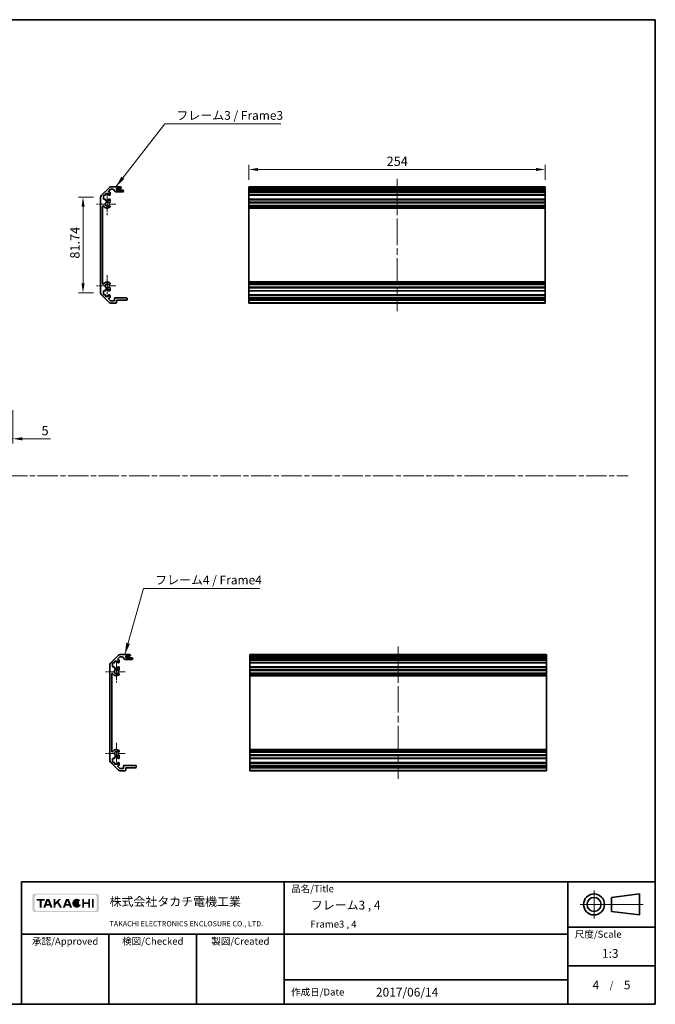
# Model space of a CAD drawing. Units: millimetres. Extents: x -772 to 5719, y -186 to 960.
# Drawn here: x 3992 to 4536, y -164 to 679 of the extents above; entities that cross this region are included whole.
import ezdxf
from ezdxf.enums import TextEntityAlignment as Align

# ---------------------------------------------------------------- set-up
doc = ezdxf.new("R2010")
doc.units = ezdxf.units.MM
doc.header["$LTSCALE"] = 4
doc.linetypes.add('CHAIN', pattern=[0.3543, 0.2362, -0.0295, 0.0591, -0.0295])
doc.layers.get('Defpoints').update_dxf_attribs({"lineweight": 25})
for name, color, linetype, lineweight in [('Border (ISO)', 7, 'Continuous', 35), ('Center Mark (ISO)', 131, 'Continuous', 18), ('Centerline (ISO)', 131, 'Continuous', 18), ('Dimension (ISO)', 7, 'Continuous', 18), ('Dimension (ISO) @ 1', 7, 'Continuous', 18), ('Hatch (ISO)', 1, 'Continuous', 18), ('Sketch Geometry (ISO)', 7, 'Continuous', 18), ('Symbol (ISO)', 7, 'Continuous', 18), ('Title (ISO)', 7, 'Continuous', 35), ('Visible (ISO)', 7, 'Continuous', 35), ('Visible Narrow (ISO)', 7, 'Continuous', 25)]:
    doc.layers.add(name, color=color, linetype=linetype, lineweight=lineweight)
doc.styles.add('Note Text (TK)', font='MS PGothic.ttf')
doc.styles.add('文字スタイル67', font='arial.ttf')
doc.dimstyles.new('Default - Method 1b (TK)', dxfattribs={"dimscale": 4, "dimtxt": 2.5, "dimasz": 2.5, "dimexe": 1, "dimexo": 1.5, "dimgap": 1, "dimtad": 1, "dimtoh": 1, "dimrnd": 1e-08, "dimdsep": 46, "dimtxsty": 'Note Text (TK)', "dimcen": 0.09, "dimdle": 5, "dimclrd": 100, "dimclre": 100, "dimclrt": 7, "dimadec": 1, "dimazin": 1, "dimtfac": 1, "dimtmove": 0, "dimatfit": 3, "dimfxl": 0, "dimtolj": 1, "dimlwd": -1, "dimlwe": -1, "dimarcsym": 0})
doc.dimstyles.new('Default - Method 1b (TK)$7', dxfattribs={"dimscale": 4, "dimtxt": 2.5, "dimasz": 2.5, "dimexe": 1, "dimexo": 1.5, "dimgap": 1, "dimtad": 1, "dimtoh": 1, "dimrnd": 1e-08, "dimdsep": 46, "dimtxsty": 'Note Text (TK)', "dimcen": 0.09, "dimdle": 5, "dimclrd": 100, "dimclre": 100, "dimclrt": 7, "dimadec": 1, "dimazin": 1, "dimtfac": 1, "dimtmove": 0, "dimatfit": 3, "dimfxl": 0, "dimtolj": 1, "dimlwd": -1, "dimlwe": -1, "dimarcsym": 0})

# ---------------------------------------------------------------- blocks, each defined once
blk = doc.blocks.new('図面枠 tk図枠')
at = {"layer": 'Border (ISO)'}
for p, q in [((14.5, 289), (405.5, 289)), ((405.5, 289), (405.5, 8)), ((14.5, 8), (405.5, 8))]:
    blk.add_line(p, q, dxfattribs=at)
blk = doc.blocks.new('表題欄 tk表題欄')
at = {"layer": 'Hatch (ISO)'}
h = blk.add_hatch(color=256, dxfattribs=at)
edge = h.paths.add_edge_path(flags=0)
edge.add_arc((95.58, 236.3), 0.596, 270, 360)
edge.add_line((96.17, 236.3), (96.17, 239.71))
edge.add_arc((95.58, 239.71), 0.596, 0, 90)
edge.add_line((95.58, 240.31), (79.14, 240.31))
edge.add_arc((79.14, 239.71), 0.596, 90, 180)
edge.add_line((78.54, 239.71), (78.54, 236.3))
edge.add_arc((79.14, 236.3), 0.596, 180, 270)
edge.add_line((79.14, 235.7), (95.58, 235.7))
edge = h.paths.add_edge_path()
edge.add_line((77.84, 239.96), (77.84, 236.05))
edge.add_arc((78.54, 236.05), 0.702, 180, 270)
edge.add_line((78.54, 235.35), (96.17, 235.35))
edge.add_arc((96.17, 236.05), 0.702, 270, 360)
edge.add_line((96.87, 236.05), (96.87, 239.96))
edge.add_arc((96.17, 239.96), 0.702, 0, 90)
edge.add_line((96.17, 240.66), (78.54, 240.66))
edge.add_arc((78.54, 239.96), 0.702, 90, 180)
for points in [[(79.07, 239.15), (79.07, 238.66), (79.92, 238.66), (79.92, 236.66), (80.51, 236.66), (80.51, 238.66), (81.36, 238.66), (81.36, 239.15)], [(85.68, 236.66), (84.94, 237.89), (84.42, 237.32), (84.42, 236.66), (83.9, 236.66), (83.9, 239.15), (84.42, 239.15), (84.42, 238.1), (85.39, 239.15), (86.11, 239.15), (85.32, 238.3), (86.3, 236.66)], [(92.09, 239.15), (92.09, 236.66), (92.61, 236.66), (92.61, 237.66), (93.77, 237.66), (93.77, 236.66), (94.29, 236.66), (94.29, 239.15), (93.77, 239.15), (93.77, 238.15), (92.61, 238.15), (92.61, 239.15)], [(94.84, 239.15), (94.84, 236.66), (95.36, 236.66), (95.36, 239.15)]]:
    blk.add_hatch(color=256, dxfattribs=at).paths.add_polyline_path(points)
h = blk.add_hatch(color=256, dxfattribs=at)
h.paths.add_polyline_path([(82.59, 237.71), (81.95, 237.71), (82.27, 238.58)], flags=0)
h.paths.add_polyline_path([(82.78, 237.2), (81.76, 237.2), (81.57, 236.66), (80.95, 236.66), (81.86, 239.15), (82.68, 239.15), (83.59, 236.66), (82.98, 236.66)])
h = blk.add_hatch(color=256, dxfattribs=at)
h.paths.add_polyline_path([(87.53, 237.71), (88.16, 237.71), (87.85, 238.58)], flags=0)
h.paths.add_polyline_path([(87.14, 236.66), (87.34, 237.2), (88.35, 237.2), (88.55, 236.66), (89.17, 236.66), (88.25, 239.15), (87.44, 239.15), (86.52, 236.66)])
h = blk.add_hatch(color=256, dxfattribs=at)
edge = h.paths.add_edge_path()
edge.add_arc((90.52, 237.9), 1.27, 38.5505, 336.582)
edge.add_line((91.69, 237.4), (91.17, 237.62))
edge.add_ellipse((90.52, 237.9), major_axis=(0, -0.8), ratio=0.867347, start_angle=124.651, end_angle=429.4109, ccw=False)
edge.add_line((91.09, 238.36), (91.52, 238.7))
at = {"layer": 'Title (ISO)'}
for p, q in [((74.71, 244.05), (255.71, 244.05)), ((74.71, 209.05), (74.71, 244.05)), ((149.71, 244.05), (149.71, 209.05)), ((230.71, 244.05), (230.71, 209.05)), ((255.71, 244.05), (255.71, 209.05)), ((243.21, 239.55), (251.21, 240.55)), ((243.21, 239.55), (243.21, 235.55)), ((251.21, 234.55), (251.21, 240.55)), ((243.21, 235.55), (251.21, 234.55)), ((230.71, 231.05), (255.71, 231.05)), ((74.71, 229.05), (230.71, 229.05)), ((99.71, 229.05), (99.71, 209.05)), ((124.71, 229.05), (124.71, 209.05)), ((230.71, 220.05), (255.71, 220.05)), ((149.71, 216.05), (230.71, 216.05)), ((255.71, 209.05), (74.71, 209.05))]:
    blk.add_line(p, q, dxfattribs=at)
at = {"layer": 'Title (ISO)', "color": 4, "linetype": 'CHAIN', "lineweight": 18, "ltscale": 8.88956}
blk.add_line((238.21, 241.55), (238.21, 233.55), dxfattribs=at)
at = {"layer": 'Title (ISO)', "color": 4, "linetype": 'CHAIN', "lineweight": 18, "ltscale": 20.001633}
blk.add_line((252.21, 237.55), (234.21, 237.55), dxfattribs=at)
at = {"layer": 'Title (ISO)'}
for radius in [3, 2]:
    blk.add_circle((238.21, 237.55), radius, dxfattribs=at)
at = {"layer": 'Title (ISO)', "color": 1, "char_height": 2, "line_spacing_factor": 1.5, "style": 'Note Text (TK)'}
for s, insert, attachment_point in [('\\fＭＳ Ｐゴシック|b0|i0;\\H2.0000;品名/Title', (151.71, 242.05), 4), ('\\fＭＳ Ｐゴシック|b0|i0;\\H2.0000;承認/Approved', (87.21, 227.05), 5), ('\\fＭＳ Ｐゴシック|b0|i0;\\H2.0000;検図/Checked', (112.21, 227.05), 5), ('\\fＭＳ Ｐゴシック|b0|i0;\\H2.0000;製図/Created', (137.21, 227.05), 5), ('\\fＭＳ Ｐゴシック|b0|i0;\\H2.0000;尺度/Scale', (232.71, 229.05), 4), ('\\fＭＳ Ｐゴシック|b0|i0;\\H2.0000;作成日/Date', (151.71, 212.55), 4)]:
    blk.add_mtext(s, dxfattribs=dict(at, insert=insert, attachment_point=attachment_point))
at = {"layer": 'Title (ISO)', "color": 7, "line_spacing_factor": 1.5, "style": 'Note Text (TK)'}
for s, insert, char_height, attachment_point in [('株式会社タカチ電機工業', (99.87, 238.05), 2.5, 4), ('\\fArial|b0|i0;\\H1.4986;TAKACHI ELECTRONICS ENCLOSURE CO., LTD.', (99.87, 232.05), 1.4986, 4), ('\\fＭＳ Ｐゴシック|b0|i0;\\H2.0000;/', (243.21, 214.55), 2, 5)]:
    blk.add_mtext(s, dxfattribs=dict(at, insert=insert, char_height=char_height, attachment_point=attachment_point))
at = {"layer": 'Title (ISO)', "color": 7}
for tag, p, height, style in [('<品名>_001', (157.34, 235.53), 2.5, 'Note Text (TK)'), ('<Title>_001', (157.43, 230.55), 2, '文字スタイル67'), ('作成日_001', (175.55, 211.26), 2.5, 'Note Text (TK)'), ('<ページ_No.>_001', (238.1, 213.3), 2.5, 'Note Text (TK)'), ('<総ページ数>_001', (246.8, 213.3), 2.5, 'Note Text (TK)')]:
    blk.add_attdef(tag, p, '', height=height, dxfattribs=dict(at, style=style))
at = {"layer": 'Title (ISO)', "color": 7, "style": 'Note Text (TK)'}
for tag, p in [('<尺度>', (243.21, 223.55)), ('<承認>', (87.21, 217.05))]:
    blk.add_attdef(tag, text='', height=2.5, dxfattribs=at).set_placement(p, align=Align.MIDDLE_CENTER)
blk = doc.blocks.new('*D72')
at = {"layer": 'Defpoints', "color": 0, "transparency": 16777216}
for p in [(3985.73, 350.14), (3980.73, 345.14), (3985.73, 319.77)]:
    blk.add_point(p, dxfattribs=at)
at = {"layer": 'Dimension (ISO)', "color": 100, "transparency": 16777216}
for p, q in [((3980.73, 339.14), (3980.73, 315.77)), ((3985.73, 344.14), (3985.73, 315.77)), ((3972.73, 319.77), (3964.73, 319.77)), ((3980.73, 319.77), (3985.73, 319.77)), ((3993.73, 319.77), (4017.95, 319.77))]:
    blk.add_line(p, q, dxfattribs=at)
for points in [[(3972.73, 321.11), (3972.73, 318.44), (3980.73, 319.77)], [(3993.73, 321.11), (3993.73, 318.44), (3985.73, 319.77)]]:
    blk.add_solid(points, dxfattribs=at)
at = {"layer": 'Dimension (ISO)', "color": 7, "transparency": 16777216, "insert": (4010.31, 326.77), "char_height": 8, "attachment_point": 4, "style": 'Note Text (TK)'}
blk.add_mtext('\\A1;5', dxfattribs=at)
blk = doc.blocks.new('*D69')
at = {"layer": 'Defpoints', "color": 0, "transparency": 16777216}
for p in [(4045.86, 526.52), (4060.86, 526.52), (4060.86, 444.78)]:
    blk.add_point(p, dxfattribs=at)
at = {"layer": 'Dimension (ISO)', "color": 100, "transparency": 16777216}
for p, q in [((4054.86, 526.52), (4041.86, 526.52)), ((4045.86, 452.78), (4045.86, 518.52)), ((4054.86, 444.78), (4041.86, 444.78))]:
    blk.add_line(p, q, dxfattribs=at)
for points in [[(4044.53, 518.52), (4047.2, 518.52), (4045.86, 526.52)], [(4044.53, 452.78), (4047.2, 452.78), (4045.86, 444.78)]]:
    blk.add_solid(points, dxfattribs=at)
at = {"layer": 'Dimension (ISO)', "color": 7, "transparency": 16777216, "insert": (4038.86, 474.02), "char_height": 8, "attachment_point": 4, "rotation": 90, "style": 'Note Text (TK)'}
blk.add_mtext('\\A1;81.74', dxfattribs=at)
blk = doc.blocks.new('*D68')
at = {"layer": 'Defpoints', "color": 0, "transparency": 16777216}
for p in [(4441.85, 550.35), (4187.85, 535.35), (4441.85, 535.35)]:
    blk.add_point(p, dxfattribs=at)
at = {"layer": 'Dimension (ISO)', "color": 100, "transparency": 16777216}
for p, q in [((4187.85, 541.35), (4187.85, 554.35)), ((4195.85, 550.35), (4433.85, 550.35)), ((4441.85, 541.35), (4441.85, 554.35))]:
    blk.add_line(p, q, dxfattribs=at)
for points in [[(4195.85, 551.68), (4195.85, 549.02), (4187.85, 550.35)], [(4433.85, 551.68), (4433.85, 549.02), (4441.85, 550.35)]]:
    blk.add_solid(points, dxfattribs=at)
at = {"layer": 'Dimension (ISO)', "color": 7, "transparency": 16777216, "insert": (4305.91, 557.35), "char_height": 8, "attachment_point": 4, "style": 'Note Text (TK)'}
blk.add_mtext('\\A1;254', dxfattribs=at)

msp = doc.modelspace()

# ---------------------------------------------------------------- linework, layer by layer
at = {"layer": 'Center Mark (ISO)', "linetype": 'CHAIN', "ltscale": 6.889386}
for p, q in [((4066.5619, 529.9485), (4066.5619, 511.3485)), ((4066.5619, 459.9485), (4066.5619, 441.3485)), ((4074.4033, 129.5965), (4074.4033, 110.9965)), ((4074.4033, 59.5965), (4074.4033, 40.9965))]:
    msp.add_line(p, q, dxfattribs=at)
at = {"layer": 'Center Mark (ISO)', "linetype": 'CHAIN', "ltscale": 6.222661}
for p, q in [((4074.0619, 520.6485), (4057.2619, 520.6485)), ((4074.0619, 450.6485), (4057.2619, 450.6485)), ((4081.9033, 120.2965), (4065.1033, 120.2965)), ((4081.9033, 50.2965), (4065.1033, 50.2965))]:
    msp.add_line(p, q, dxfattribs=at)
at = {"layer": 'Centerline (ISO)', "linetype": 'CHAIN', "ltscale": 23.990969}
for p, q in [((4314.8477, 542.3485), (4314.8477, 428.9485)), ((4315.8125, 141.9965), (4315.8125, 28.5965))]:
    msp.add_line(p, q, dxfattribs=at)
at = {"layer": 'Sketch Geometry (ISO)', "color": 4, "linetype": 'CHAIN', "ltscale": 18.425652}
msp.add_line((3380.2463, 288.0079), (4512.7063, 288.0079), dxfattribs=at)
at = {"layer": 'Visible (ISO)'}
for p, q in [((4061.4477, 527.9343), (4068.2761, 534.7627)), ((4069.461, 533.4021), (4067.911, 531.8521)), ((4069.6903, 535.3485), (4078.0619, 535.3485)), ((4071.3374, 533.5485), (4069.8146, 533.5485)), ((4073.4127, 531.4664), (4071.7111, 533.3807)), ((4080.0619, 531.2985), (4073.7864, 531.2985)), ((4074.5619, 534.1485), (4074.5619, 532.4985)), ((4078.0619, 534.1485), (4074.5619, 534.1485)), ((4074.5619, 532.4985), (4080.0619, 532.4985)), ((4078.5619, 534.8485), (4078.5619, 534.6485)), ((4080.5619, 531.9985), (4080.5619, 531.7985)), ((4187.8477, 535.3485), (4441.8477, 535.3485)), ((4187.8477, 534.8485), (4187.8477, 535.3485)), ((4187.8477, 534.8485), (4187.8477, 534.6485)), ((4187.8477, 534.1485), (4187.8477, 534.6485)), ((4187.8477, 534.1485), (4187.8477, 532.4985)), ((4187.8477, 534.1485), (4441.8477, 534.1485)), ((4187.8477, 532.4985), (4441.8477, 532.4985)), ((4187.8477, 531.9985), (4187.8477, 532.4985)), ((4187.8477, 531.9985), (4187.8477, 531.7985)), ((4187.8477, 531.2985), (4187.8477, 531.7985)), ((4187.8477, 531.2985), (4187.8477, 530.9985)), ((4187.8477, 531.2985), (4441.8477, 531.2985)), ((4441.8477, 535.3485), (4441.8477, 534.8485)), ((4441.8477, 534.6485), (4441.8477, 534.8485)), ((4441.8477, 534.6485), (4441.8477, 534.1485)), ((4441.8477, 532.4985), (4441.8477, 534.1485)), ((4441.8477, 532.4985), (4441.8477, 531.9985)), ((4441.8477, 531.7985), (4441.8477, 531.9985)), ((4441.8477, 531.7985), (4441.8477, 531.2985)), ((4441.8477, 530.9985), (4441.8477, 531.2985)), ((4060.8619, 444.777), (4060.8619, 526.5201)), ((4063.3119, 528.3485), (4063.3119, 524.9485)), ((4065.0119, 528.3485), (4063.3119, 528.3485)), ((4063.3119, 524.9485), (4065.0119, 524.9485)), ((4065.0119, 529.7485), (4065.0119, 528.3485)), ((4067.8119, 529.7485), (4065.0119, 529.7485)), ((4065.0119, 524.9485), (4065.0119, 523.5485)), ((4065.0119, 523.5485), (4067.8119, 523.5485)), ((4067.8119, 528.3485), (4067.8119, 529.7485)), ((4068.5619, 528.3485), (4067.8119, 528.3485)), ((4067.8119, 524.9485), (4068.5619, 524.9485)), ((4067.8119, 523.5485), (4067.8119, 524.9485)), ((4068.2646, 530.9985), (4068.5619, 530.9985)), ((4069.0619, 530.4985), (4069.0619, 528.8485)), ((4069.0619, 524.4485), (4069.0619, 522.3212)), ((4187.8477, 530.9985), (4441.8477, 530.9985)), ((4187.8477, 530.4985), (4187.8477, 530.9985)), ((4187.8477, 530.4985), (4187.8477, 528.8485)), ((4187.8477, 528.3485), (4187.8477, 528.8485)), ((4187.8477, 528.3485), (4187.8477, 524.9485)), ((4187.8477, 528.3485), (4441.8477, 528.3485)), ((4187.8477, 524.9485), (4441.8477, 524.9485)), ((4187.8477, 524.4485), (4187.8477, 524.9485)), ((4187.8477, 524.4485), (4187.8477, 522.3212)), ((4441.8477, 530.9985), (4441.8477, 530.4985)), ((4441.8477, 528.8485), (4441.8477, 530.4985)), ((4441.8477, 528.8485), (4441.8477, 528.3485)), ((4441.8477, 524.9485), (4441.8477, 528.3485)), ((4441.8477, 524.9485), (4441.8477, 524.4485)), ((4441.8477, 522.3212), (4441.8477, 524.4485)), ((4062.6619, 518.7388), (4062.6619, 452.5583)), ((4069.0619, 518.9759), (4069.062, 518.4617)), ((4187.8477, 522.3212), (4441.8477, 522.3212)), ((4187.8477, 521.7783), (4187.8477, 522.3212)), ((4187.8477, 521.7783), (4187.8477, 519.5188)), ((4187.8477, 521.7783), (4441.8477, 521.7783)), ((4187.8477, 518.9759), (4187.8477, 519.5188)), ((4187.8477, 519.5188), (4441.8477, 519.5188)), ((4187.8477, 518.9759), (4441.8477, 518.9759)), ((4187.8477, 518.9759), (4187.8477, 518.4617)), ((4187.8477, 518.4617), (4441.8477, 518.4617)), ((4187.8477, 518.1249), (4187.8477, 518.4617)), ((4187.8477, 517.2484), (4187.8477, 518.1249)), ((4187.8477, 517.2484), (4187.8477, 454.0486)), ((4187.8477, 517.2484), (4441.8477, 517.2484)), ((4441.8477, 522.3212), (4441.8477, 521.7783)), ((4441.8477, 519.5188), (4441.8477, 521.7783)), ((4441.8477, 519.5188), (4441.8477, 518.9759)), ((4441.8477, 518.4617), (4441.8477, 518.9759)), ((4441.8477, 518.4617), (4441.8477, 518.1249)), ((4441.8477, 518.1249), (4441.8477, 517.2484)), ((4441.8477, 454.0486), (4441.8477, 517.2484)), ((4065.0119, 447.7485), (4065.0119, 446.3485)), ((4067.8119, 447.7485), (4065.0119, 447.7485)), ((4067.8119, 446.3485), (4067.8119, 447.7485)), ((4069.062, 452.8354), (4069.0619, 452.3212)), ((4069.0619, 448.9759), (4069.0619, 446.8485)), ((4187.8477, 453.1721), (4187.8477, 454.0486)), ((4187.8477, 454.0486), (4441.8477, 454.0486)), ((4187.8477, 452.8354), (4187.8477, 453.1721)), ((4187.8477, 452.8354), (4441.8477, 452.8354)), ((4187.8477, 452.8354), (4187.8477, 452.3212)), ((4187.8477, 452.3212), (4441.8477, 452.3212)), ((4187.8477, 451.7783), (4187.8477, 452.3212)), ((4187.8477, 451.7783), (4187.8477, 449.5188)), ((4187.8477, 451.7783), (4441.8477, 451.7783)), ((4187.8477, 448.9759), (4187.8477, 449.5188)), ((4187.8477, 449.5188), (4441.8477, 449.5188)), ((4187.8477, 448.9759), (4441.8477, 448.9759)), ((4187.8477, 448.9759), (4187.8477, 446.8485)), ((4187.8477, 446.3485), (4187.8477, 446.8485)), ((4441.8477, 454.0486), (4441.8477, 453.1721)), ((4441.8477, 453.1721), (4441.8477, 452.8354)), ((4441.8477, 452.3212), (4441.8477, 452.8354)), ((4441.8477, 452.3212), (4441.8477, 451.7783)), ((4441.8477, 449.5188), (4441.8477, 451.7783)), ((4441.8477, 449.5188), (4441.8477, 448.9759)), ((4441.8477, 446.8485), (4441.8477, 448.9759)), ((4441.8477, 446.8485), (4441.8477, 446.3485)), ((4068.2761, 436.5343), (4061.4477, 443.3627)), ((4063.3119, 446.3485), (4063.3119, 442.9485)), ((4065.0119, 446.3485), (4063.3119, 446.3485)), ((4063.3119, 442.9485), (4065.0119, 442.9485)), ((4065.0119, 442.9485), (4065.0119, 441.5485)), ((4065.0119, 441.5485), (4067.8119, 441.5485)), ((4068.5619, 446.3485), (4067.8119, 446.3485)), ((4067.8119, 442.9485), (4068.5619, 442.9485)), ((4067.8119, 441.5485), (4067.8119, 442.9485)), ((4067.911, 439.445), (4069.461, 437.895)), ((4068.5619, 440.2985), (4068.2646, 440.2985)), ((4069.0619, 442.4485), (4069.0619, 440.7985)), ((4072.7619, 438.2485), (4072.7619, 439.9485)), ((4073.2619, 440.4485), (4083.0619, 440.4485)), ((4074.5619, 438.4485), (4074.5619, 436.4485)), ((4083.0619, 438.4485), (4074.5619, 438.4485)), ((4083.5619, 439.9485), (4083.5619, 438.9485)), ((4187.8477, 446.3485), (4187.8477, 442.9485)), ((4187.8477, 446.3485), (4441.8477, 446.3485)), ((4187.8477, 442.9485), (4441.8477, 442.9485)), ((4187.8477, 442.4485), (4187.8477, 442.9485)), ((4187.8477, 442.4485), (4187.8477, 440.7985)), ((4187.8477, 440.4485), (4187.8477, 440.7985)), ((4187.8477, 440.4485), (4441.8477, 440.4485)), ((4187.8477, 439.9485), (4187.8477, 440.4485)), ((4187.8477, 439.9485), (4187.8477, 438.9485)), ((4187.8477, 438.4485), (4187.8477, 438.9485)), ((4187.8477, 438.4485), (4187.8477, 436.4485)), ((4187.8477, 438.4485), (4441.8477, 438.4485)), ((4441.8477, 442.9485), (4441.8477, 446.3485)), ((4441.8477, 442.9485), (4441.8477, 442.4485)), ((4441.8477, 440.7985), (4441.8477, 442.4485)), ((4441.8477, 440.7985), (4441.8477, 440.4485)), ((4441.8477, 440.4485), (4441.8477, 439.9485)), ((4441.8477, 438.9485), (4441.8477, 439.9485)), ((4441.8477, 438.9485), (4441.8477, 438.4485)), ((4441.8477, 436.4485), (4441.8477, 438.4485)), ((4074.0619, 435.9485), (4069.6903, 435.9485)), ((4069.8146, 437.7485), (4072.2619, 437.7485)), ((4187.8477, 435.9485), (4187.8477, 436.4485)), ((4187.8477, 435.9485), (4441.8477, 435.9485)), ((4441.8477, 436.4485), (4441.8477, 435.9485)), ((4077.5318, 134.9965), (4085.9033, 134.9965)), ((4188.8125, 134.9965), (4442.8125, 134.9965)), ((4188.8125, 134.4965), (4188.8125, 134.9965)), ((4442.8125, 134.9965), (4442.8125, 134.4965)), ((4069.2891, 127.5823), (4076.1175, 134.4107)), ((4071.1533, 127.9965), (4071.1533, 124.5965)), ((4072.8533, 127.9965), (4071.1533, 127.9965)), ((4072.8533, 129.3965), (4072.8533, 127.9965)), ((4075.6533, 129.3965), (4072.8533, 129.3965)), ((4075.6533, 127.9965), (4075.6533, 129.3965)), ((4076.4033, 127.9965), (4075.6533, 127.9965)), ((4077.3025, 133.05), (4075.7525, 131.5)), ((4076.106, 130.6465), (4076.4033, 130.6465)), ((4076.9033, 130.1465), (4076.9033, 128.4965)), ((4079.1788, 133.1965), (4077.656, 133.1965)), ((4081.2542, 131.1143), (4079.5525, 133.0287)), ((4087.9033, 130.9465), (4081.6279, 130.9465)), ((4082.4033, 133.7965), (4082.4033, 132.1465)), ((4085.9033, 133.7965), (4082.4033, 133.7965)), ((4082.4033, 132.1465), (4087.9033, 132.1465)), ((4086.4033, 134.4965), (4086.4033, 134.2965)), ((4088.4033, 131.6465), (4088.4033, 131.4465)), ((4188.8125, 134.4965), (4188.8125, 134.2965)), ((4188.8125, 133.7965), (4188.8125, 134.2965)), ((4188.8125, 133.7965), (4188.8125, 132.1465)), ((4188.8125, 133.7965), (4442.8125, 133.7965)), ((4188.8125, 132.1465), (4442.8125, 132.1465)), ((4188.8125, 131.6465), (4188.8125, 132.1465)), ((4188.8125, 131.6465), (4188.8125, 131.4465)), ((4188.8125, 130.9465), (4188.8125, 131.4465)), ((4188.8125, 130.9465), (4188.8125, 130.6465)), ((4188.8125, 130.9465), (4442.8125, 130.9465)), ((4188.8125, 130.6465), (4442.8125, 130.6465)), ((4188.8125, 130.1465), (4188.8125, 130.6465)), ((4188.8125, 130.1465), (4188.8125, 128.4965)), ((4188.8125, 127.9965), (4188.8125, 128.4965)), ((4188.8125, 127.9965), (4188.8125, 124.5965)), ((4188.8125, 127.9965), (4442.8125, 127.9965)), ((4442.8125, 134.2965), (4442.8125, 134.4965)), ((4442.8125, 134.2965), (4442.8125, 133.7965)), ((4442.8125, 132.1465), (4442.8125, 133.7965)), ((4442.8125, 132.1465), (4442.8125, 131.6465)), ((4442.8125, 131.4465), (4442.8125, 131.6465)), ((4442.8125, 131.4465), (4442.8125, 130.9465)), ((4442.8125, 130.6465), (4442.8125, 130.9465)), ((4442.8125, 130.6465), (4442.8125, 130.1465)), ((4442.8125, 128.4965), (4442.8125, 130.1465)), ((4442.8125, 128.4965), (4442.8125, 127.9965)), ((4442.8125, 124.5965), (4442.8125, 127.9965)), ((4068.7033, 44.4249), (4068.7033, 126.1681)), ((4070.5033, 118.3867), (4070.5033, 52.2062)), ((4071.1533, 124.5965), (4072.8533, 124.5965)), ((4072.8533, 124.5965), (4072.8533, 123.1965)), ((4072.8533, 123.1965), (4075.6533, 123.1965)), ((4075.6533, 124.5965), (4076.4033, 124.5965)), ((4075.6533, 123.1965), (4075.6533, 124.5965)), ((4076.9033, 124.0965), (4076.9033, 121.9692)), ((4076.9033, 118.6238), (4076.9034, 118.1096)), ((4188.8125, 124.5965), (4442.8125, 124.5965)), ((4188.8125, 124.0965), (4188.8125, 124.5965)), ((4188.8125, 124.0965), (4188.8125, 121.9692)), ((4188.8125, 121.9692), (4442.8125, 121.9692)), ((4188.8125, 121.4262), (4188.8125, 121.9692)), ((4188.8125, 121.4262), (4188.8125, 119.1667)), ((4188.8125, 121.4262), (4442.8125, 121.4262)), ((4188.8125, 118.6238), (4188.8125, 119.1667)), ((4188.8125, 119.1667), (4442.8125, 119.1667)), ((4188.8125, 118.6238), (4442.8125, 118.6238)), ((4188.8125, 118.6238), (4188.8125, 118.1096)), ((4188.8125, 118.1096), (4442.8125, 118.1096)), ((4188.8125, 117.7729), (4188.8125, 118.1096)), ((4442.8125, 124.5965), (4442.8125, 124.0965)), ((4442.8125, 121.9692), (4442.8125, 124.0965)), ((4442.8125, 121.9692), (4442.8125, 121.4262)), ((4442.8125, 119.1667), (4442.8125, 121.4262)), ((4442.8125, 119.1667), (4442.8125, 118.6238)), ((4442.8125, 118.1096), (4442.8125, 118.6238)), ((4442.8125, 118.1096), (4442.8125, 117.7729)), ((4188.8125, 116.8964), (4188.8125, 117.7729)), ((4188.8125, 116.8964), (4188.8125, 53.6966)), ((4188.8125, 116.8964), (4442.8125, 116.8964)), ((4442.8125, 117.7729), (4442.8125, 116.8964)), ((4442.8125, 53.6966), (4442.8125, 116.8964)), ((4076.9034, 52.4833), (4076.9033, 51.9692)), ((4188.8125, 52.8201), (4188.8125, 53.6966)), ((4188.8125, 53.6966), (4442.8125, 53.6966)), ((4188.8125, 52.4833), (4188.8125, 52.8201)), ((4188.8125, 52.4833), (4442.8125, 52.4833)), ((4188.8125, 52.4833), (4188.8125, 51.9692)), ((4188.8125, 51.9692), (4442.8125, 51.9692)), ((4188.8125, 51.4262), (4188.8125, 51.9692)), ((4188.8125, 51.4262), (4188.8125, 49.1667)), ((4188.8125, 51.4262), (4442.8125, 51.4262)), ((4442.8125, 53.6966), (4442.8125, 52.8201)), ((4442.8125, 52.8201), (4442.8125, 52.4833)), ((4442.8125, 51.9692), (4442.8125, 52.4833)), ((4442.8125, 51.9692), (4442.8125, 51.4262)), ((4442.8125, 49.1667), (4442.8125, 51.4262)), ((4076.1175, 36.1823), (4069.2891, 43.0107)), ((4071.1533, 45.9965), (4071.1533, 42.5965)), ((4072.8533, 45.9965), (4071.1533, 45.9965)), ((4071.1533, 42.5965), (4072.8533, 42.5965)), ((4072.8533, 47.3965), (4072.8533, 45.9965)), ((4075.6533, 47.3965), (4072.8533, 47.3965)), ((4072.8533, 42.5965), (4072.8533, 41.1965)), ((4075.6533, 45.9965), (4075.6533, 47.3965)), ((4076.4033, 45.9965), (4075.6533, 45.9965)), ((4075.6533, 42.5965), (4076.4033, 42.5965)), ((4075.6533, 41.1965), (4075.6533, 42.5965)), ((4076.9033, 48.6238), (4076.9033, 46.4965)), ((4188.8125, 48.6238), (4188.8125, 49.1667)), ((4188.8125, 49.1667), (4442.8125, 49.1667)), ((4188.8125, 48.6238), (4442.8125, 48.6238)), ((4188.8125, 48.6238), (4188.8125, 46.4965)), ((4188.8125, 45.9965), (4188.8125, 46.4965)), ((4188.8125, 45.9965), (4188.8125, 42.5965)), ((4188.8125, 45.9965), (4442.8125, 45.9965)), ((4188.8125, 42.5965), (4442.8125, 42.5965)), ((4188.8125, 42.0965), (4188.8125, 42.5965)), ((4442.8125, 49.1667), (4442.8125, 48.6238)), ((4442.8125, 46.4965), (4442.8125, 48.6238)), ((4442.8125, 46.4965), (4442.8125, 45.9965)), ((4442.8125, 42.5965), (4442.8125, 45.9965)), ((4442.8125, 42.5965), (4442.8125, 42.0965)), ((4072.8533, 41.1965), (4075.6533, 41.1965)), ((4075.7525, 39.0929), (4077.3025, 37.5429)), ((4076.4033, 39.9465), (4076.106, 39.9465)), ((4076.9033, 42.0965), (4076.9033, 40.4465)), ((4081.9033, 35.5965), (4077.5318, 35.5965)), ((4077.656, 37.3965), (4080.1033, 37.3965)), ((4080.6033, 37.8965), (4080.6033, 39.5965)), ((4081.1033, 40.0965), (4090.9033, 40.0965)), ((4082.4033, 38.0965), (4082.4033, 36.0965)), ((4090.9033, 38.0965), (4082.4033, 38.0965)), ((4091.4033, 39.5965), (4091.4033, 38.5965)), ((4188.8125, 42.0965), (4188.8125, 40.4465)), ((4188.8125, 40.0965), (4188.8125, 40.4465)), ((4188.8125, 40.0965), (4442.8125, 40.0965)), ((4188.8125, 39.5965), (4188.8125, 40.0965)), ((4188.8125, 39.5965), (4188.8125, 38.5965)), ((4188.8125, 38.0965), (4188.8125, 38.5965)), ((4188.8125, 38.0965), (4188.8125, 36.0965)), ((4188.8125, 38.0965), (4442.8125, 38.0965)), ((4188.8125, 35.5965), (4188.8125, 36.0965)), ((4188.8125, 35.5965), (4442.8125, 35.5965)), ((4442.8125, 40.4465), (4442.8125, 42.0965)), ((4442.8125, 40.4465), (4442.8125, 40.0965)), ((4442.8125, 40.0965), (4442.8125, 39.5965)), ((4442.8125, 38.5965), (4442.8125, 39.5965)), ((4442.8125, 38.5965), (4442.8125, 38.0965)), ((4442.8125, 36.0965), (4442.8125, 38.0965)), ((4442.8125, 36.0965), (4442.8125, 35.5965))]:
    msp.add_line(p, q, dxfattribs=at)
for centre, radius, start, end in [((4068.2646, 531.4985), 0.5, 135, 270), ((4069.6903, 533.3485), 2, 90, 135), ((4069.8146, 533.0485), 0.5, 90, 135), ((4071.3374, 533.0485), 0.5, 41.6335393, 90), ((4073.7864, 531.7985), 0.5, 221.6335393, 270), ((4078.0619, 534.8485), 0.5, 0, 90), ((4078.0619, 534.6485), 0.5, 270, 0), ((4080.0619, 531.9985), 0.5, 0, 90), ((4080.0619, 531.7985), 0.5, 270, 0), ((4062.8619, 526.5201), 2, 135, 180), ((4068.5619, 530.4985), 0.5, 0, 90), ((4068.5619, 528.8485), 0.5, 270, 0), ((4068.5619, 524.4485), 0.5, 0, 90), ((4063.1616, 518.7388), 0.4997, 29.3205294, 180), ((4066.5619, 520.6485), 3.4001, 209.3205294, 312.0797869), ((4066.5619, 520.6485), 1.8, 47.9202131, 312.0797869), ((4068.3043, 522.5783), 0.8, 227.9202131, 341.2560988), ((4068.3043, 518.7188), 0.8, 18.7439012, 132.0797869), ((4068.3043, 518.7188), 0.8001, 312.0797869, 341.2560988), ((4063.1616, 452.5583), 0.4997, 180, 330.6794706), ((4066.5619, 450.6485), 3.4001, 47.9202131, 150.6794706), ((4066.5619, 450.6485), 1.8, 47.9202131, 312.0797869), ((4068.3043, 452.5783), 0.8, 227.9202131, 341.2560988), ((4068.3043, 448.7188), 0.8, 18.7439012, 132.0797869), ((4068.5619, 446.8485), 0.5, 270, 0), ((4068.3043, 452.5783), 0.8001, 18.7439012, 47.9202131), ((4062.8619, 444.777), 2, 180, 225), ((4068.2646, 439.7985), 0.5, 90, 225), ((4068.5619, 442.4485), 0.5, 0, 90), ((4068.5619, 440.7985), 0.5, 270, 0), ((4073.2619, 439.9485), 0.5, 90, 180), ((4083.0619, 439.9485), 0.5, 0, 90), ((4083.0619, 438.9485), 0.5, 270, 0), ((4069.6903, 437.9485), 2, 225, 270), ((4069.8146, 438.2485), 0.5, 225, 270), ((4072.2619, 438.2485), 0.5, 270, 0), ((4074.0619, 436.4485), 0.5, 270, 0), ((4077.5318, 132.9965), 2, 90, 135), ((4085.9033, 134.4965), 0.5, 0, 90), ((4070.7033, 126.1681), 2, 135, 180), ((4076.106, 131.1465), 0.5, 135, 270), ((4076.4033, 130.1465), 0.5, 0, 90), ((4076.4033, 128.4965), 0.5, 270, 0), ((4077.656, 132.6965), 0.5, 90, 135), ((4079.1788, 132.6965), 0.5, 41.6335393, 90), ((4081.6279, 131.4465), 0.5, 221.6335393, 270), ((4085.9033, 134.2965), 0.5, 270, 0), ((4087.9033, 131.6465), 0.5, 0, 90), ((4087.9033, 131.4465), 0.5, 270, 0), ((4071.0031, 118.3867), 0.4997, 29.3205294, 180), ((4074.4033, 120.2965), 3.4001, 209.3205294, 312.0797869), ((4074.4033, 120.2965), 1.8, 47.9202131, 312.0797869), ((4076.1458, 122.2262), 0.8, 227.9202131, 341.2560988), ((4076.1458, 118.3667), 0.8, 18.7439012, 132.0797869), ((4076.4033, 124.0965), 0.5, 0, 90), ((4076.1458, 118.3667), 0.8001, 312.0797869, 341.2560988), ((4071.0031, 52.2062), 0.4997, 180, 330.6794706), ((4074.4033, 50.2965), 3.4001, 47.9202131, 150.6794706), ((4074.4033, 50.2965), 1.8, 47.9202131, 312.0797869), ((4076.1458, 52.2262), 0.8, 227.9202131, 341.2560988), ((4076.1458, 52.2262), 0.8001, 18.7439012, 47.9202131), ((4070.7033, 44.4249), 2, 180, 225), ((4076.1458, 48.3667), 0.8, 18.7439012, 132.0797869), ((4076.4033, 46.4965), 0.5, 270, 0), ((4076.4033, 42.0965), 0.5, 0, 90), ((4076.106, 39.4465), 0.5, 90, 225), ((4077.5318, 37.5965), 2, 225, 270), ((4076.4033, 40.4465), 0.5, 270, 0), ((4077.656, 37.8965), 0.5, 225, 270), ((4080.1033, 37.8965), 0.5, 270, 0), ((4081.1033, 39.5965), 0.5, 90, 180), ((4081.9033, 36.0965), 0.5, 270, 0), ((4090.9033, 39.5965), 0.5, 0, 90), ((4090.9033, 38.5965), 0.5, 270, 0)]:
    msp.add_arc(centre, radius, start, end, dxfattribs=at)
at = {"layer": 'Visible Narrow (ISO)'}
for p, q in [((4187.8477, 534.8485), (4441.8477, 534.8485)), ((4187.8477, 534.6485), (4441.8477, 534.6485)), ((4187.8477, 531.9985), (4441.8477, 531.9985)), ((4187.8477, 531.7985), (4441.8477, 531.7985)), ((4187.8477, 530.4985), (4441.8477, 530.4985)), ((4187.8477, 528.8485), (4441.8477, 528.8485)), ((4187.8477, 524.4485), (4441.8477, 524.4485)), ((4187.8477, 518.1249), (4441.8477, 518.1249)), ((4187.8477, 453.1721), (4441.8477, 453.1721)), ((4187.8477, 446.8485), (4441.8477, 446.8485)), ((4187.8477, 442.4485), (4441.8477, 442.4485)), ((4187.8477, 440.7985), (4441.8477, 440.7985)), ((4187.8477, 439.9485), (4441.8477, 439.9485)), ((4187.8477, 438.9485), (4441.8477, 438.9485)), ((4187.8477, 436.4485), (4441.8477, 436.4485)), ((4188.8125, 134.4965), (4442.8125, 134.4965)), ((4188.8125, 134.2965), (4442.8125, 134.2965)), ((4188.8125, 131.6465), (4442.8125, 131.6465)), ((4188.8125, 131.4465), (4442.8125, 131.4465)), ((4188.8125, 130.1465), (4442.8125, 130.1465)), ((4188.8125, 128.4965), (4442.8125, 128.4965)), ((4188.8125, 124.0965), (4442.8125, 124.0965)), ((4188.8125, 117.7729), (4442.8125, 117.7729)), ((4188.8125, 52.8201), (4442.8125, 52.8201)), ((4188.8125, 46.4965), (4442.8125, 46.4965)), ((4188.8125, 42.0965), (4442.8125, 42.0965)), ((4188.8125, 40.4465), (4442.8125, 40.4465)), ((4188.8125, 39.5965), (4442.8125, 39.5965)), ((4188.8125, 38.5965), (4442.8125, 38.5965)), ((4188.8125, 36.0965), (4442.8125, 36.0965))]:
    msp.add_line(p, q, dxfattribs=at)

# ---------------------------------------------------------------- block references
at = {"xscale": 3, "yscale": 3, "zscale": 3}
msp.add_blockref('図面枠 tk図枠', (3319.579, -188.4089), dxfattribs=at)
ref = msp.add_blockref('表題欄 tk表題欄', (3768.9525, -791.5671), dxfattribs=dict(xscale=3, yscale=3, zscale=3))
ref.add_attrib('<品名>_001', 'フレーム3 , 4', (4240.971, -83.2619), dxfattribs={"layer": 'Title (ISO)', "color": 7, "height": 7.5, "style": 'Note Text (TK)'})
ref.add_attrib('<尺度>_001', '1:3', (4490.3673, -124.6077), dxfattribs={"layer": 'Title (ISO)', "color": 7, "height": 7.5, "style": 'Note Text (TK)'})
ref.add_attrib('作成日_001', '2017/06/14', (4296.7464, -157.7867), dxfattribs={"layer": 'Title (ISO)', "color": 7, "height": 7.5, "style": 'Note Text (TK)'})
ref.add_attrib('<Title>_001', 'Frame3 , 4', (4240.7038, -98.7465), dxfattribs={"layer": 'Title (ISO)', "color": 7, "height": 6, "style": '文字スタイル67'})
ref.add_attrib('<ページ_No.>_001', '4', (4482.3096, -151.6589), dxfattribs={"layer": 'Title (ISO)', "color": 7, "height": 7.5, "style": 'Note Text (TK)'})
ref.add_attrib('<総ページ数>_001', '5', (4509.1578, -151.5949), dxfattribs={"layer": 'Title (ISO)', "color": 7, "height": 7.5, "style": 'Note Text (TK)'})

# ---------------------------------------------------------------- texts
at = {"layer": 'Symbol (ISO)', "color": 7, "char_height": 7.5, "width": 93.333335, "attachment_point": 7, "line_spacing_factor": 1.5, "style": 'Note Text (TK)'}
for s, insert in [('{フレーム3 / Frame3}', (4125.8431, 590.5492)), ('{フレーム4 / Frame4}', (4107.6172, 192.7772))]:
    msp.add_mtext(s, dxfattribs=dict(at, insert=insert))

# ---------------------------------------------------------------- dimensions: what is measured, and where the dimension line sits
at = {"layer": 'Dimension (ISO) @ 1', "color": 100}
for base, p1, p2, angle, override, picture, middle in [((4441.8477, 550.3485), (4187.8477, 535.3485), (4441.8477, 535.3485), 180, {"dimscale": 1, "dimtxt": 8, "dimasz": 8, "dimexe": 4, "dimexo": 6, "dimgap": 3, "dimtoh": 0, "dimdec": 2, "dimcen": 0.36, "dimtp": 0, "dimtm": 0, "dimtdec": 2, "dimtix": 0, "dimtofl": 0, "dimtmove": 0, "dimatfit": 1}, '*D68', (4314.1582, 550.3485)), ((4045.8619, 526.5201), (4060.8619, 444.777), (4060.8619, 526.5201), 90, {"dimscale": 1, "dimtxt": 8, "dimasz": 8, "dimexe": 4, "dimexo": 6, "dimgap": 3, "dimtoh": 0, "dimdec": 2, "dimcen": 0.36, "dimtp": 0, "dimtm": 0, "dimtdec": 2, "dimtix": 0, "dimtofl": 0, "dimtmove": 0, "dimatfit": 1}, '*D69', (4045.8619, 486.3885)), ((3985.7336, 319.7733), (3980.7336, 345.1424), (3985.7336, 350.1424), 180, {"dimscale": 1, "dimtxt": 8, "dimasz": 8, "dimexe": 4, "dimexo": 6, "dimgap": 3, "dimtoh": 0, "dimdec": 2, "dimcen": 0.36, "dimtp": 0, "dimtm": 0, "dimtdec": 2, "dimtix": 0, "dimtofl": 1, "dimtmove": 0, "dimatfit": 1}, '*D72', (4012.6313, 319.7733))]:
    dim = msp.add_linear_dim(base=base, p1=p1, p2=p2, angle=angle, dimstyle='Default - Method 1b (TK)', override=override, dxfattribs=at)
    dim.commit()
    dim.dimension.update_dxf_attribs({"geometry": picture, "text_midpoint": middle, "dimtype": 128})

# ---------------------------------------------------------------- leaders
at = {"layer": 'Symbol (ISO)', "color": 100, "annotation_type": 0, "has_hookline": 1, "hookline_direction": 0}
for points, text_width in [([(4073.8761, 535.3485), (4115.8431, 589.2992), (4125.8431, 589.2992)], 89.5739), ([(4081.7175, 134.9965), (4097.6172, 191.5272), (4107.6172, 191.5272)], 89.7869)]:
    msp.add_leader(points, dimstyle='Default - Method 1b (TK)$7', override={"dimgap": 0, "dimtad": 1}, dxfattribs=dict(at, text_width=text_width))

doc.saveas('drawing.dxf')
